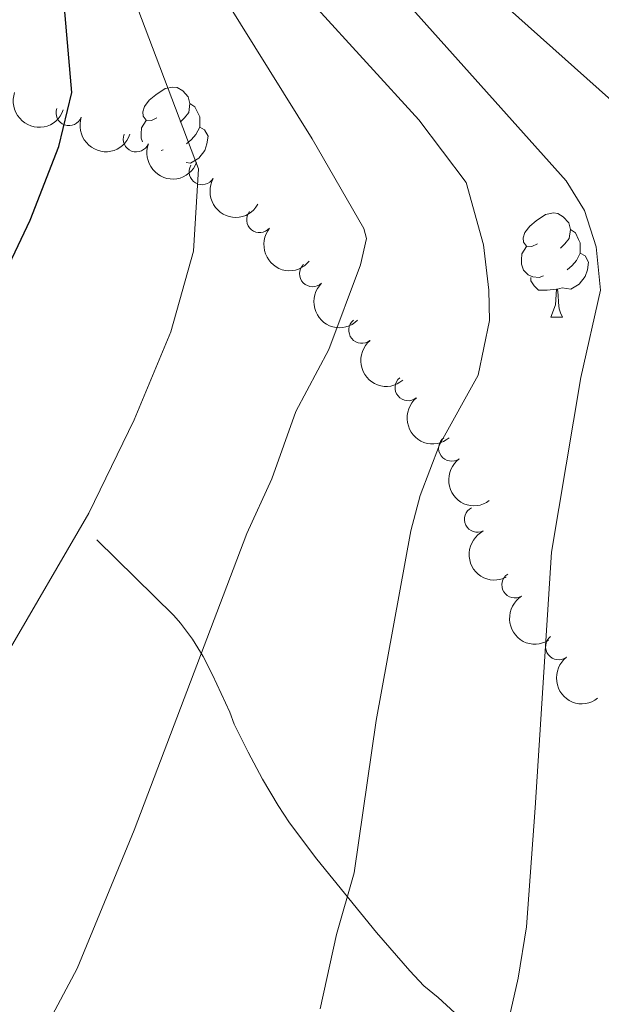
# Model space of a CAD drawing. Units: metres. Extents: x 647655 to 652174, y 727509 to 730575.
# Drawn here: x 649691 to 649747, y 730093 to 730188 of the extents above; entities that cross this region are included whole.
import ezdxf

# ---------------------------------------------------------------- set-up
doc = ezdxf.new("R2010")
doc.units = ezdxf.units.M
doc.header["$MEASUREMENT"] = 0
doc.linetypes.add('DGN Style 3', pattern=[69.44844714862386, 49.60603367758847, -19.84241347103539])
for name, color, linetype, lineweight in [('Carátula', 7, 'Continuous', 5), ('Elementos auxiliares', 7, 'Continuous', 5), ('Entidades rústicas y varios', 7, 'Continuous', 5), ('Hidrografía', 7, 'Continuous', 5), ('Relieve y altimetría', 7, 'Continuous', 5), ('Viales y ferrocarril', 7, 'Continuous', 5)]:
    doc.layers.add(name, color=color, linetype=linetype, lineweight=lineweight)

msp = doc.modelspace()

# ---------------------------------------------------------------- linework, layer by layer
at = {"layer": 'Carátula', "color": 7, "linetype": 'Continuous', "lineweight": 5}
msp.add_3dface([(647719.94, 727509.22), (652173.8899999999, 727605.94), (652109.4099999999, 730575.24), (647655.46, 730478.52)], dxfattribs=at)
at = {"layer": 'Elementos auxiliares', "color": 250, "linetype": 'Continuous', "lineweight": 5}
msp.add_3dface([(648589.0800000001, 727922), (648539.3999999999, 730235.3), (651951.81, 730309.47), (652002.6499999999, 727996.1300000001)], dxfattribs=at)
at = {"layer": 'Entidades rústicas y varios', "color": 92, "linetype": 'Continuous', "lineweight": 5}
for p, q in [((649704.96, 730175.21), (649704.79, 730175.1499999999)), ((649742.3700000001, 730159.0900000001), (649743.5, 730159.0900000001))]:
    msp.add_line(p, q, dxfattribs=at)
at = {"layer": 'Entidades rústicas y varios', "color": 92, "linetype": 'Continuous', "lineweight": 5, "flags": 128}
for points in [[(649704.3800000001, 730178.29), (649703.8500000001, 730178.02), (649703.3200000001, 730178.0700000001), (649703.05, 730178.45), (649703, 730178.8700000001), (649703.1599999999, 730179.3900000001), (649703.6399999999, 730179.99), (649704.27, 730180.51), (649705.1699999999, 730181.1000000001), (649705.9199999999, 730181.26), (649706.3400000001, 730181.21), (649706.8700000001, 730180.8900000001), (649707.3999999999, 730180.31), (649707.56, 730179.6699999999), (649707.45, 730178.81), (649707.03, 730178.29), (649706.6100000001, 730177.8600000001)], [(649707.56, 730179.6699999999), (649708.04, 730179.3500000001), (649708.3500000001, 730178.71), (649708.51, 730178.3900000001), (649708.51, 730177.81), (649708.51, 730177.3900000001), (649708.1399999999, 730176.69), (649707.72, 730176.21), (649707.24, 730175.79)], [(649702.97, 730175.97), (649702.8400000001, 730176.3300000001), (649702.8400000001, 730176.75), (649702.8899999999, 730177.3300000001), (649703.3200000001, 730178.02)], [(649708.51, 730177.3900000001), (649708.97, 730177.1300000001), (649709.31, 730176.52), (649709.2, 730175.79), (649708.99, 730175.1499999999), (649708.4099999999, 730174.4099999999), (649707.6100000001, 730173.9299999999), (649707.19, 730173.98)], [(649741.0700000001, 730166.1499999999), (649740.54, 730165.8800000001), (649740.01, 730165.9299999999), (649739.74, 730166.31), (649739.69, 730166.73), (649739.8500000001, 730167.25), (649740.3300000001, 730167.8500000001), (649740.96, 730168.3700000001), (649741.8600000001, 730168.96), (649742.6100000001, 730169.1200000001), (649743.04, 730169.0700000001), (649743.56, 730168.75), (649744.1000000001, 730168.1699999999), (649744.26, 730167.53), (649744.1399999999, 730166.6699999999), (649743.72, 730166.1499999999), (649743.3, 730165.72)], [(649744.26, 730167.53), (649744.73, 730167.21), (649745.04, 730166.5700000001), (649745.2, 730166.25), (649745.2, 730165.6699999999), (649745.2, 730165.25), (649744.8400000001, 730164.55), (649744.4199999999, 730164.0700000001), (649743.94, 730163.6499999999)], [(649741.6599999999, 730163.0700000001), (649741.23, 730162.9099999999), (649740.6399999999, 730162.97), (649740.1699999999, 730163.1699999999), (649739.74, 730163.6000000001), (649739.53, 730164.19), (649739.53, 730164.6100000001), (649739.5800000001, 730165.19), (649740.01, 730165.8800000001)], [(649745.2, 730165.25), (649745.6599999999, 730164.99), (649746, 730164.3800000001), (649745.8999999999, 730163.6499999999), (649745.6799999999, 730163.01), (649745.1000000001, 730162.27), (649744.3, 730161.79), (649743.46, 730161.8999999999), (649743.02, 730161.77)], [(649742.9199999999, 730161.77), (649742.02, 730161.69), (649741.1799999999, 730161.69), (649740.76, 730162.1100000001), (649740.44, 730162.5900000001), (649740.44, 730162.9099999999)], [(649742.3700000001, 730159.0900000001), (649742.8, 730160.25), (649742.9199999999, 730161.77), (649743.02, 730161.77), (649743.06, 730161.19), (649743.1000000001, 730160.5), (649743.1599999999, 730159.8900000001), (649743.28, 730159.49), (649743.5, 730159.0900000001)]]:
    msp.add_lwpolyline(points, dxfattribs=at)
at = {"layer": 'Entidades rústicas y varios', "color": 92, "linetype": 'Continuous', "lineweight": 5, "extrusion": (0.203952415951442, 0.09733731989102754, 0.9741297953476231)}
for centre in [(379144.4750844806, -877387.6936090273, 204216.4232702412), (379139.5794918481, -877393.0515051833, 204214.5322066371)]:
    msp.add_arc(centre, 2.516055640060342, 45.36446333574663, 225.9090503451193, dxfattribs=at)
at = {"layer": 'Entidades rústicas y varios', "color": 92, "linetype": 'Continuous', "lineweight": 5}
for centre, radius, start, end in [((649695.8919454773, 730178.7878523672, 650.4780506779326), 1.250091938746998, 160.8661066583347, 340.0796610773301), ((649702.3812987593, 730176.2544441829, 647.7032619295027), 1.250091938746999, 159.1858632456837, 338.3994176646791), ((649708.7226991875, 730173.092717903, 645.2701208107245), 1.250091938746999, 150.197619855003, 329.4111742739984), ((649714.2778891555, 730168.4689445919, 643.2792593967547), 1.250091938746999, 140.621197206915, 319.8347516259104), ((649719.3806063121, 730163.2637148348, 641.5002174715949), 1.250091938746998, 134.4453918782166, 313.6589462972121), ((649724.1281470407, 730157.8143102708, 639.523106747314), 1.250091938746998, 129.8363473633809, 309.0499017823763), ((649728.594056712, 730152.2737508661, 637.1550163164256), 1.250091938746998, 129.8363473633809, 309.0499017823763), ((649732.7880405905, 730146.4494612315, 634.9874905561832), 1.250091938746999, 126.2773749789936, 305.490929397989), ((649735.2823442868, 730139.6013258419, 633.2597562303099), 1.250091938746999, 117.0315528875747, 296.2451073065701), ((649738.88765109, 730133.2608080301, 631.5459185589351), 1.250091938746998, 122.0964751008554, 301.3100295198508), ((649743.1060389767, 730127.3096395517, 629.8410743800134), 1.250091938746999, 127.6902687122852, 306.9038231312806)]:
    msp.add_arc(centre, radius, start, end, dxfattribs=at)
at = {"layer": 'Entidades rústicas y varios', "color": 92, "linetype": 'Continuous', "lineweight": 5, "extrusion": (0.2067188062398963, 0.09131526139014463, 0.974129795347623)}
msp.add_arc((405385.7387930021, -866191.7012734395, 201613.0723641507), 2.516055640060342, 45.36446333574665, 225.9090503451193, dxfattribs=at)
at = {"layer": 'Entidades rústicas y varios', "color": 92, "linetype": 'Continuous', "lineweight": 5, "extrusion": (0.2184467332103522, 0.05789789776601091, 0.9741297953476231)}
msp.add_arc((539346.6970283036, -793863.1173000068, 184831.0010457271), 2.516055640060342, 45.36446333574664, 225.9090503451193, dxfattribs=at)
at = {"layer": 'Entidades rústicas y varios', "color": 92, "linetype": 'Continuous', "lineweight": 5, "extrusion": (0.2250346536412922, 0.02074961388898382, 0.9741297953476229)}
msp.add_arc((667426.817335307, -695397.2332943348, 161985.7678978232), 2.516055640060343, 45.36446333574664, 225.9090503451193, dxfattribs=at)
at = {"layer": 'Entidades rústicas y varios', "color": 92, "linetype": 'Continuous', "lineweight": 5, "extrusion": (0.2259608946436539, -0.003579931261601707, 0.9741297953476229)}
msp.add_arc((740361.2901450931, -621421.876782373, 144822.3318002547), 2.516055640060343, 45.36446333574664, 225.9090503451193, dxfattribs=at)
at = {"layer": 'Entidades rústicas y varios', "color": 92, "linetype": 'Continuous', "lineweight": 5, "extrusion": (0.2249425137551835, -0.02172572948136142, 0.9741297953476231)}
for centre in [(789235.1623846059, -561463.633343475, 130910.5351028956), (789230.0768232048, -561469.0176002146, 130909.3532210912)]:
    msp.add_arc(centre, 2.516055640060342, 45.36446333574664, 225.9090503451193, dxfattribs=at)
at = {"layer": 'Entidades rústicas y varios', "color": 92, "linetype": 'Continuous', "lineweight": 5, "extrusion": (0.223160054331039, -0.03564732762727037, 0.9741297953476231)}
msp.add_arc((823491.1900902626, -512666.4825553189, 119585.3839236033), 2.516055640060342, 45.36446333574663, 225.9090503451193, dxfattribs=at)
at = {"layer": 'Entidades rústicas y varios', "color": 92, "linetype": 'Continuous', "lineweight": 5, "extrusion": (0.214533300530538, -0.07103945931292062, 0.974129795347623)}
msp.add_arc((897367.9017631235, -377120.5994814925, 88138.19839747672), 2.516055640060342, 45.36446333574665, 225.9090503451193, dxfattribs=at)
at = {"layer": 'Entidades rústicas y varios', "color": 92, "linetype": 'Continuous', "lineweight": 5, "extrusion": (0.2199672945562428, -0.05182211054757768, 0.9741297953476231)}
msp.add_arc((859667.776168916, -452827.0871445007, 105699.6555343508), 2.516055640060342, 45.36446333574661, 225.9090503451192, dxfattribs=at)
at = {"layer": 'Entidades rústicas y varios', "color": 92, "linetype": 'Continuous', "lineweight": 5, "extrusion": (0.2239711676026336, -0.03013399904943294, 0.9741297953476231)}
msp.add_arc((810243.061261031, -532303.8976755142, 124135.802512972), 2.516055640060342, 45.36446333574664, 225.9090503451193, dxfattribs=at)
at = {"layer": 'Relieve y altimetría', "color": 30, "linetype": 'Continuous', "lineweight": 25, "flags": 128}
for points, elevation in [([(649760.81, 730095.5800000001), (649760.04, 730105.1499999999), (649757.06, 730122.0900000001), (649756.6699999999, 730136.8900000001), (649757.1499999999, 730143.78), (649759.74, 730155.9099999999), (649759.76, 730158.4099999999), (649758.0900000001, 730167.8700000001), (649757.3400000001, 730170.25), (649755.96, 730173.05), (649727.97, 730198.06), (649724.3400000001, 730201.51), (649720.8899999999, 730205.55), (649714.25, 730215.4299999999), (649711.73, 730220.3400000001), (649709.0900000001, 730228.1300000001), (649708.6699999999, 730230.6000000001), (649708.74, 730233.6100000001), (649710.8800000001, 730250.6499999999), (649710.8500000001, 730259.8700000001), (649711, 730260.76)], 625), ([(649640.5800000001, 730086.4299999999), (649649.3, 730096.8200000001), (649655.51, 730106.6000000001), (649662.8899999999, 730116.2), (649668.1000000001, 730126.53), (649672.4299999999, 730133.97), (649676.3500000001, 730141.5800000001), (649679.1799999999, 730146.46), (649685.1599999999, 730155.1300000001), (649688.9099999999, 730161.6400000001), (649692.1499999999, 730168.4199999999), (649694.9199999999, 730175.53), (649696.1799999999, 730180.72), (649695.46, 730188.8999999999), (649694.2, 730194.28), (649691.6599999999, 730202.6499999999), (649688.53, 730209.8400000001), (649686.8800000001, 730215.24), (649682.9199999999, 730231.8), (649681.3899999999, 730242.76), (649680.99, 730254.2), (649681.53, 730260.1200000001)], 650)]:
    msp.add_lwpolyline(points, dxfattribs=dict(at, elevation=elevation))
at = {"layer": 'Relieve y altimetría', "color": 30, "linetype": 'Continuous', "lineweight": 5, "flags": 128}
for points, elevation in [([(649667.3999999999, 730089.3200000001), (649671.4299999999, 730094.02), (649675.5700000001, 730100.47), (649679.49, 730108.6599999999), (649684.3999999999, 730115.52), (649687.3999999999, 730120.78), (649689.81, 730126.44), (649697.8200000001, 730140.2), (649702.1699999999, 730149.1799999999), (649705.7, 730157.6499999999), (649707.8899999999, 730165.4299999999), (649708.3800000001, 730173.3800000001), (649698.81, 730198.6599999999), (649692.3500000001, 730214.3), (649688.0700000001, 730231.56), (649686.9199999999, 730244.4199999999), (649686.97, 730253.99), (649687.44, 730260.25)], 645), ([(649691.6399999999, 730086.8200000001), (649696.69, 730096.29), (649702.1699999999, 730109.6499999999), (649713.05, 730138.22), (649715.47, 730143.48), (649717.78, 730150), (649720.96, 730155.95), (649724.01, 730164.1300000001), (649724.5800000001, 730166.6699999999), (649724.3400000001, 730167.6200000001), (649719.3500000001, 730176.28), (649704.1300000001, 730200.6799999999), (649697.81, 730214.03), (649695.1399999999, 730223.03), (649693.25, 730231.1100000001), (649692.5800000001, 730241.0800000001), (649692.99, 730256.28), (649693.48, 730260.3800000001)], 640), ([(649735.3500000001, 730153.48), (649736.44, 730158.74), (649736.3800000001, 730161.6799999999), (649735.8700000001, 730166.06), (649734.19, 730172.0700000001), (649729.6200000001, 730178.0900000001), (649719.53, 730189.1400000001), (649709.45, 730202.7), (649705.21, 730210.3200000001), (649702.45, 730216.1400000001), (649699.74, 730224.9199999999), (649698.44, 730231.8), (649698.1699999999, 730240.25), (649698.98, 730250.49), (649699.02, 730258.5700000001), (649699.3200000001, 730260.51)], 635), ([(649736.02, 730081.3600000001), (649739.2, 730095.3800000001), (649740.03, 730100.31), (649740.8500000001, 730111.8), (649742.4199999999, 730136.4199999999), (649745.27, 730153.27), (649747.1399999999, 730161.69), (649746.74, 730165.8700000001), (649745.6000000001, 730169.3500000001), (649743.8500000001, 730172.22), (649714.77, 730204.71), (649709.79, 730212.78), (649707.28, 730217.8), (649704.4199999999, 730226.52), (649703.73, 730229.96), (649703.5900000001, 730236.24)], 630), ([(649720.1100000001, 730092.4199999999), (649721.6799999999, 730099.5800000001), (649723.3899999999, 730105.53), (649725.53, 730120.2), (649728.8500000001, 730138.5), (649729.76, 730141.8999999999), (649731.6200000001, 730146.77), (649735.3500000001, 730153.48)], 635)]:
    msp.add_lwpolyline(points, dxfattribs=dict(at, elevation=elevation))
at = {"layer": 'Viales y ferrocarril', "color": 250, "linetype": 'DGN Style 3', "lineweight": 5}
msp.add_polyline3d([(649734.3400000001, 730090.8900000001, 630.72), (649731.49, 730093.51, 631.4), (649730.1000000001, 730094.6400000001, 631.78), (649728.75, 730096.0700000001, 632.15), (649725.54, 730099.78, 633.08), (649719.78, 730106.8400000001, 634.77), (649717.1599999999, 730110.3500000001, 635.57), (649716.0800000001, 730112, 635.9300000000001), (649714.5700000001, 730114.54, 636.45), (649713.1699999999, 730117.1499999999, 636.97), (649711.8300000001, 730119.8600000001, 637.5), (649711.4099999999, 730121.02, 637.69), (649709.73, 730124.6200000001, 638.48), (649708.8200000001, 730126.3700000001, 638.91), (649707.8, 730128.04, 639.35), (649706.6399999999, 730129.6000000001, 639.79), (649706, 730130.3300000001, 640.02), (649698.5900000001, 730137.6300000001, 642.46)], dxfattribs=at)

# ---------------------------------------------------------------- meshes
at = {"layer": 'Hidrografía', "color": 154, "linetype": 'Continuous', "lineweight": 15}
mesh = msp.add_polyface(dxfattribs=at)
corners = [(649858.8400000001, 729242.9299999997, 532.8599999999982), (649834.0700000003, 729192.7899999998, 532.0599999999985), (649818.8699999999, 729149.3300000001, 531.1500000000026), (649818.22, 729146.51, 531.1500000000003), (649802.6599999999, 729108.21, 531.1500000000004), (649786.3400000001, 729072.71, 531.1500000000018), (649762.3400000003, 729024.6200000001, 530.6899999999983), (649749.81, 729002.8600000001, 530.6899999999999), (649738.6600000001, 729004.96, 537.2499999999991), (649753.1799999999, 729030.1599999999, 530.6899999999999), (649757.0900000001, 729037.9899999998, 530.7699999999994), (649785.0900000001, 729083.22, 531.7499999999995), (649791.1300000004, 729094.24, 531.7600000000019), (649794.76, 729103.5500000003, 531.6800000000015), (649809.25, 729152.69, 531.1500000000018), (649824.6499999999, 729196.7399999998, 532.0599999999995), (649852.9900000002, 729254.1199999999, 532.969999999998), (649854.6200000003, 729257.3600000001, 532.0600000000003), (649887.4800000002, 729309.9199999999, 532.9699999999989), (649911.6800000002, 729348.4099999999, 532.97), (649936.7800000003, 729378.8999999999, 532.9699999999993), (649943.53, 729387.6699999997, 533.869999999999), (649953.49, 729400.04, 533.8700000000001), (649967.4099999999, 729416.1400000001, 533.8699999999993), (649978.96, 729429.4799999997, 534.7699999999973), (649992.72, 729446.19, 535.6700000000011), (650007.69, 729463.2200000002, 535.6700000000001), (650021.48, 729478.26, 535.6700000000001), (650036.8700000001, 729496.5, 535.6699999999988), (650054.3700000001, 729515.24, 535.669999999999), (650071.76, 729531.5499999998, 534.7699999999992), (650106.03, 729559.19, 534.7699999999999), (650136.28, 729582.9799999997, 533.8699999999994), (650155.06, 729598.1099999999, 533.8699999999997), (650161.5200000003, 729604.6699999997, 534.19), (650167.54, 729611.6300000001, 534.4600000000017), (650173.1200000001, 729618.96, 534.6899999999993), (650178.21, 729626.6299999999, 534.8700000000001), (650182.8000000003, 729634.6100000001, 535.0000000000005), (650186.8800000001, 729642.8700000001, 535.0800000000014), (650190.4200000002, 729651.3699999999, 535.1200000000015), (650193.4200000002, 729660.0700000001, 535.0999999999987), (650195.8500000001, 729668.9599999997, 535.0399999999989), (650197.71, 729677.9699999997, 534.9299999999977), (650198.99, 729687.0900000003, 534.7699999999995), (650198.1600000001, 729702.94, 534.7599999999984), (650197.01, 729712.3899999997, 535.0899999999988), (650195.3700000001, 729721.78, 535.6700000000014), (650187.06, 729747.9300000002, 535.6700000000009), (650168.5600000003, 729795.8, 537.4699999999999), (650163.75, 729806.6599999997, 537.3299999999997), (650136.6400000004, 729867.9199999999, 536.5700000000004), (650108.55, 729928.6200000001, 535.6699999999988), (650077.5, 729976.7199999997, 536.5699999999985), (650044.6100000003, 730017.8499999999, 537.4699999999985), (650038.1600000001, 730024.0899999999, 537.4699999999989), (650033.0100000002, 730033.6599999999, 537.4699999999995), (650029.5400000003, 730041.76, 537.4700000000006), (650025.2500000002, 730053.77, 537.4700000000007), (650020.6900000002, 730063.46, 537.4699999999999), (650014.1100000003, 730077.4499999997, 537.4699999999987), (650011.2500000002, 730085.8600000001, 537.4699999999992), (650009.6400000004, 730091.7299999997, 537.469999999999), (650008.1200000001, 730100.6100000001, 537.4699999999995), (650007.6399999999, 730119.79, 537.4700000000007), (650007.75, 730122.51, 538.3700000000014), (650008.8800000001, 730144.4399999997, 538.3699999999998), (650009.1100000001, 730156.9800000002, 538.3700000000005), (650008.1799999999, 730176.1499999997, 538.3699999999985), (650007.8300000001, 730178.8600000001, 538.3699999999986), (650006.3800000001, 730183.9800000002, 538.3700000000027), (650001.4099999999, 730191.5900000001, 538.3700000000024), (650000.6100000001, 730194.2999999998, 538.3699999999985), (649998.26, 730216.6200000001, 538.3700000000016), (649993.8600000001, 730244.19, 538.3700000000002), (649986.4299999999, 730266.7500000002, 538.7200000000016), (649998.04, 730267, 538.6600000000009), (650003.7800000003, 730249.5799999998, 538.4099999999974), (650005.24, 730243.3500000001, 538.3700000000011), (650011.74, 730220.76, 538.3699999999977), (650016.8800000001, 730195.8999999999, 538.3699999999988), (650019.0700000001, 730178.5900000001, 538.3700000000001), (650020.23, 730157.1499999999, 538.3699999999984), (650019.99, 730144.05, 538.3699999999998), (650018.8500000001, 730121.9999999998, 538.3700000000006), (650018.76, 730119.6599999997, 537.4699999999968), (650019.0300000003, 730104.2299999997, 537.4699999999985), (650020.5000000002, 730094.1400000001, 537.4699999999995), (650024.4300000002, 730081.6200000001, 537.4699999999987), (650035.5300000003, 730058.01, 537.4700000000007), (650039.8899999999, 730045.8199999998, 537.4699999999989), (650043.0200000003, 730038.48, 537.4699999999997), (650047.1200000003, 730030.8800000001, 537.4699999999995), (650052.8500000001, 730025.3400000001, 537.470000000001), (650086.5300000003, 729983.2199999997, 536.5699999999983), (650118.3100000003, 729933.9900000002, 535.6600000000009), (650146.76, 729872.5, 536.5699999999996), (650178.8300000003, 729800.0499999998, 537.4699999999976), (650197.5500000003, 729751.6200000001, 535.6600000000004), (650206.1900000002, 729724.4299999999, 535.6599999999991), (650208.01, 729714.0199999998, 535.0899999999972), (650209.2400000002, 729703.8999999997, 534.7599999999992), (650210.1399999999, 729686.6000000001, 534.7700000000003), (650208.6599999999, 729676.0699999998, 534.9300000000001), (650206.6599999999, 729666.3699999999, 535.0399999999997), (650204.0400000003, 729656.79, 535.0999999999999), (650200.8100000003, 729647.4199999999, 535.12), (650197, 729638.2700000003, 535.0800000000012), (650192.6100000001, 729629.3699999999, 534.9999999999993), (650187.6599999999, 729620.7699999998, 534.8699999999994), (650182.1800000002, 729612.5199999998, 534.6899999999969), (650176.1699999999, 729604.6200000001, 534.4599999999997), (650169.69, 729597.1299999999, 534.1899999999991), (650162.53, 729589.8600000001, 533.87), (650143.1999999997, 729574.29, 533.8700000000013), (650112.95, 729550.5, 534.7699999999998), (650079.0700000003, 729523.1599999999, 534.7700000000001), (650073.5500000003, 729517.9899999998, 535.0699999999994), (650062.2400000002, 729507.3899999997, 535.6599999999996), (650045.1799999999, 729489.1199999999, 535.6599999999977), (650029.8200000003, 729470.9199999999, 535.6600000000005), (650015.96, 729455.8, 535.6600000000003), (650001.1800000002, 729438.99, 535.6599999999994), (649987.45, 729422.3099999998, 534.769999999999), (649975.8099999998, 729408.8699999999, 533.8699999999984), (649962.02, 729392.9199999997, 533.8699999999981), (649950.1800000002, 729379.1300000001, 532.9700000000001), (649919.96, 729342.4299999997, 532.969999999999), (649896.1200000001, 729304.51, 532.9699999999989), (649863.5200000003, 729252.3500000001, 532.0600000000009), (649862.1100000001, 729249.5599999998, 532.9699999999988)]
mesh.append_faces([[corners[k] for k in face] for face in [(76, 74, 75), (9, 7, 8)]], dxfattribs={"vtx0": -1, "color": 154})
mesh.append_faces([[corners[k] for k in face] for face in [(74, 78, 73), (73, 80, 72), (72, 80, 71), (71, 80, 70), (70, 81, 69), (69, 81, 68), (68, 82, 67), (67, 83, 66), (66, 84, 65), (65, 85, 64), (64, 86, 63), (63, 87, 62), (62, 87, 61), (61, 88, 60), (60, 88, 59), (59, 89, 58), (58, 90, 57), (57, 91, 56), (56, 92, 55), (55, 92, 54), (54, 94, 53), (53, 94, 52), (52, 96, 51), (51, 96, 50), (50, 97, 49), (49, 97, 48), (48, 98, 47), (47, 100, 46), (46, 100, 45), (45, 101, 44), (44, 103, 43), (43, 104, 42), (42, 104, 41), (41, 106, 40), (40, 106, 39), (39, 108, 38), (38, 108, 37), (37, 109, 36), (36, 111, 35), (35, 111, 34), (34, 112, 33), (33, 114, 32), (32, 115, 31), (31, 116, 30), (30, 117, 29), (29, 118, 28), (28, 119, 27), (27, 121, 26), (26, 122, 25), (25, 122, 24), (24, 124, 23), (23, 125, 22), (22, 125, 21), (21, 126, 20), (20, 127, 19), (19, 127, 18), (18, 129, 17), (17, 129, 16), (16, 0, 15), (15, 1, 14), (14, 4, 13), (13, 4, 12), (12, 5, 11), (11, 5, 10), (10, 6, 9)]], dxfattribs={"vtx0": -1, "vtx1": -1, "color": 154})
mesh.append_faces([[corners[k] for k in face] for face in [(74, 76, 77), (74, 77, 78), (73, 78, 79), (73, 79, 80), (70, 80, 81), (68, 81, 82), (67, 82, 83), (66, 83, 84), (65, 84, 85), (64, 85, 86), (63, 86, 87), (61, 87, 88), (59, 88, 89), (58, 89, 90), (57, 90, 91), (56, 91, 92), (54, 92, 93), (54, 93, 94), (52, 94, 95), (52, 95, 96), (50, 96, 97), (48, 97, 98), (47, 98, 99), (47, 99, 100), (45, 100, 101), (44, 101, 102), (44, 102, 103), (43, 103, 104), (41, 104, 105), (41, 105, 106), (39, 106, 107), (39, 107, 108), (37, 108, 109), (36, 109, 110), (36, 110, 111), (34, 111, 112), (33, 112, 113), (33, 113, 114), (32, 114, 115), (31, 115, 116), (30, 116, 117), (29, 117, 118), (28, 118, 119), (27, 119, 120), (27, 120, 121), (26, 121, 122), (24, 122, 123), (24, 123, 124), (23, 124, 125), (21, 125, 126), (20, 126, 127), (18, 127, 128), (18, 128, 129), (16, 129, 130), (16, 130, 0), (15, 0, 1), (14, 1, 2), (14, 2, 3), (14, 3, 4), (12, 4, 5), (10, 5, 6), (9, 6, 7)]], dxfattribs={"vtx0": -1, "vtx2": -1, "color": 154})

doc.saveas('drawing.dxf')
